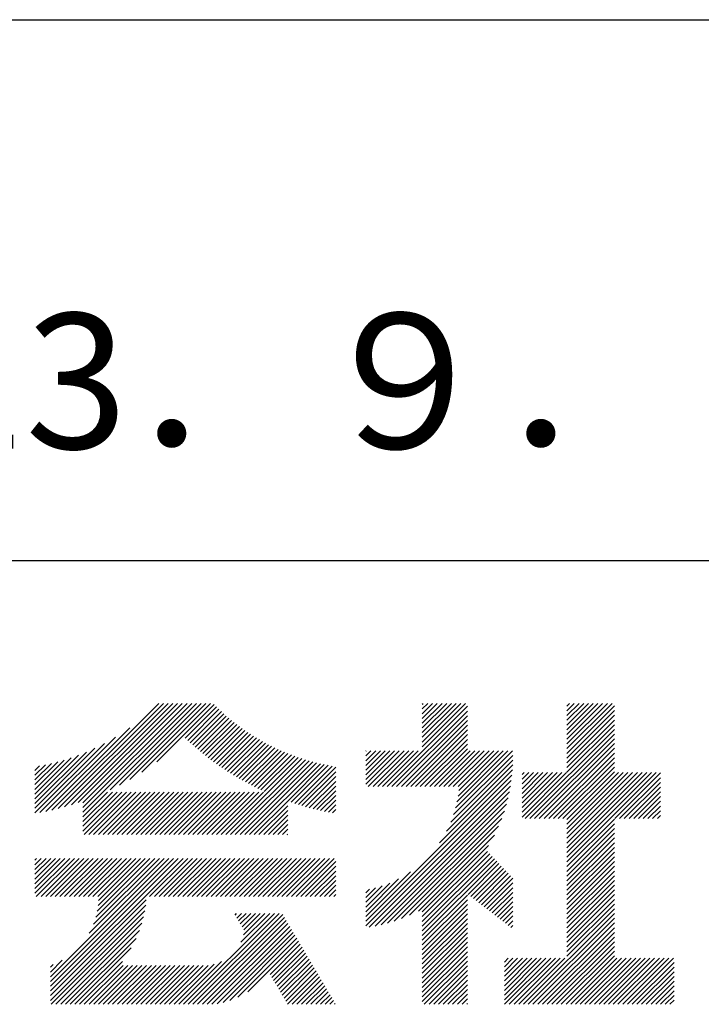
# Model space of a CAD drawing. Extents: x 0 to 4200, y 0 to 5940.
# Drawn here: x 3563 to 3815, y 686 to 1050 of the extents above; entities that cross this region are included whole.
import ezdxf

# ---------------------------------------------------------------- set-up
doc = ezdxf.new("R2010")
doc.units = 0
doc.header["$LTSCALE"] = 0.3
doc.layers.add('TITLE', color=7, linetype='CONTINUOUS')
doc.styles.get("Standard").update_dxf_attribs({"font": 'romans.shx', "bigfont": 'bigfont.shx'})

msp = doc.modelspace()

# ---------------------------------------------------------------- linework, layer by layer
at = {"layer": 'TITLE', "ltscale": 2}
for p, q in [((400, 1050), (3995, 1050)), ((2197.5, 850), (3995, 850)), ((3574.686, 757.64), (3614.152, 797.106)), ((3577.002, 758.21), (3615.898, 797.106)), ((3579.395, 758.858), (3617.644, 797.106)), ((3581.875, 759.592), (3619.389, 797.106)), ((3584.454, 760.425), (3621.135, 797.106)), ((3586.153, 758.632), (3624.626, 797.106)), ((3586.153, 760.378), (3622.881, 797.106)), ((3586.153, 756.886), (3626.372, 797.106)), ((3596.178, 765.166), (3628.118, 797.106)), ((3599.651, 766.893), (3629.863, 797.106)), ((3603.499, 768.996), (3631.609, 797.106)), ((3607.928, 771.679), (3633.355, 797.106)), ((3613.461, 775.466), (3634.65, 796.655)), ((3624.004, 784.263), (3635.524, 795.784)), ((3624.904, 783.418), (3636.412, 794.926)), ((3625.814, 782.582), (3637.313, 794.081)), ((3698.617, 766.355), (3728.304, 796.041)), ((3700.363, 766.355), (3728.304, 794.295)), ((3711.598, 795.047), (3713.657, 797.106)), ((3711.598, 796.793), (3711.911, 797.106)), ((3711.598, 786.319), (3722.385, 797.106)), ((3711.598, 788.064), (3720.64, 797.106)), ((3711.598, 789.81), (3718.894, 797.106)), ((3711.598, 791.556), (3717.148, 797.106)), ((3711.598, 793.302), (3715.403, 797.106)), ((3711.598, 781.082), (3727.622, 797.106)), ((3711.598, 784.573), (3724.131, 797.106)), ((3711.598, 782.827), (3725.877, 797.106)), ((3765.017, 787.366), (3774.756, 797.106)), ((3765.017, 789.112), (3773.011, 797.106)), ((3765.017, 783.875), (3778.248, 797.106)), ((3765.017, 785.621), (3776.502, 797.106)), ((3765.017, 782.129), (3779.993, 797.106)), ((3765.017, 780.384), (3781.739, 797.106)), ((3765.017, 794.349), (3767.774, 797.106)), ((3765.017, 796.095), (3766.028, 797.106)), ((3765.017, 790.858), (3771.265, 797.106)), ((3765.017, 792.603), (3769.519, 797.106)), ((3765.017, 778.638), (3782.586, 796.206)), ((3765.017, 776.892), (3782.586, 794.461)), ((3626.735, 781.757), (3638.227, 793.25)), ((3627.665, 780.942), (3639.155, 792.432)), ((3628.606, 780.137), (3640.097, 791.628)), ((3629.557, 779.342), (3641.052, 790.837)), ((3702.109, 766.355), (3728.304, 792.55)), ((3703.854, 766.355), (3728.304, 790.804)), ((3765.017, 775.146), (3782.586, 792.715)), ((3765.017, 773.401), (3782.586, 790.969)), ((3572.439, 757.138), (3603.429, 788.128)), ((3630.518, 778.557), (3642.021, 790.06)), ((3631.489, 777.783), (3643.003, 789.297)), ((3632.47, 777.019), (3644, 788.548)), ((3633.462, 776.265), (3645.01, 787.812)), ((3634.465, 775.521), (3646.034, 787.091)), ((3705.6, 766.355), (3728.304, 789.058)), ((3707.346, 766.355), (3728.304, 787.313)), ((3749.601, 754.494), (3782.586, 787.478)), ((3765.017, 771.655), (3782.586, 789.224)), ((3570.254, 756.699), (3598.173, 784.618)), ((3635.477, 774.788), (3647.072, 786.384)), ((3636.5, 774.066), (3648.125, 785.69)), ((3637.534, 773.354), (3649.192, 785.012)), ((3638.578, 772.652), (3650.273, 784.347)), ((3639.633, 771.962), (3651.369, 783.698)), ((3640.699, 771.282), (3652.481, 783.063)), ((3709.092, 766.355), (3728.304, 785.567)), ((3710.837, 766.355), (3728.304, 783.821)), ((3751.347, 754.494), (3782.586, 785.732)), ((3753.093, 754.494), (3782.586, 783.987)), ((3568.403, 756.594), (3594.089, 782.279)), ((3568.403, 758.34), (3590.575, 780.512)), ((3641.776, 770.613), (3653.607, 782.444)), ((3642.863, 769.955), (3654.748, 781.839)), ((3643.962, 769.307), (3655.905, 781.25)), ((3645.072, 768.672), (3657.078, 780.677)), ((3646.193, 768.047), (3658.266, 780.12)), ((3647.325, 767.433), (3659.471, 779.58)), ((3690.717, 774.166), (3696.111, 779.56)), ((3690.717, 775.911), (3694.365, 779.56)), ((3690.717, 777.657), (3692.619, 779.56)), ((3690.717, 779.403), (3690.874, 779.56)), ((3690.717, 770.674), (3699.602, 779.56)), ((3690.717, 772.42), (3697.856, 779.56)), ((3690.717, 767.183), (3703.094, 779.56)), ((3690.717, 768.929), (3701.348, 779.56)), ((3691.635, 766.355), (3704.839, 779.56)), ((3693.38, 766.355), (3706.585, 779.56)), ((3695.126, 766.355), (3708.331, 779.56)), ((3696.872, 766.355), (3710.076, 779.56)), ((3712.583, 766.355), (3728.304, 782.076)), ((3714.329, 766.355), (3728.304, 780.33)), ((3716.074, 766.355), (3729.279, 779.56)), ((3717.82, 766.355), (3731.025, 779.56)), ((3719.566, 766.355), (3732.77, 779.56)), ((3721.311, 766.355), (3734.516, 779.56)), ((3723.057, 766.355), (3736.262, 779.56)), ((3723.88, 758.449), (3744.99, 779.56)), ((3724.414, 760.729), (3743.245, 779.56)), ((3724.792, 762.853), (3741.499, 779.56)), ((3724.803, 766.355), (3738.008, 779.56)), ((3725.045, 764.852), (3739.753, 779.56)), ((3754.838, 754.494), (3782.586, 782.241)), ((3756.584, 754.494), (3782.586, 780.495)), ((3568.403, 760.086), (3587.421, 779.103)), ((3568.403, 761.831), (3584.52, 777.947)), ((3568.403, 763.577), (3581.811, 776.984)), ((3568.403, 765.323), (3579.255, 776.174)), ((3638.994, 748.628), (3667.063, 776.697)), ((3640.74, 748.628), (3668.392, 776.281)), ((3642.485, 748.628), (3669.741, 775.884)), ((3648.469, 766.832), (3660.693, 779.056)), ((3649.624, 766.241), (3661.931, 778.548)), ((3650.791, 765.663), (3663.187, 778.059)), ((3651.97, 765.096), (3664.461, 777.586)), ((3653.162, 764.542), (3665.752, 777.132)), ((3722.102, 753.18), (3745.054, 776.132)), ((3723.138, 755.962), (3745.054, 777.878)), ((3758.33, 754.494), (3782.586, 778.75)), ((3760.075, 754.494), (3782.586, 777.004)), ((3568.403, 767.068), (3576.825, 775.49)), ((3568.403, 768.814), (3574.501, 774.912)), ((3568.403, 770.56), (3572.269, 774.425)), ((3568.403, 772.305), (3570.116, 774.018)), ((3644.231, 748.628), (3671.11, 775.507)), ((3645.977, 748.628), (3672.5, 775.151)), ((3647.723, 748.628), (3673.911, 774.817)), ((3661.852, 761.012), (3675.345, 774.505)), ((3663.146, 760.561), (3676.801, 774.215)), ((3664.455, 760.123), (3678.281, 773.95)), ((3665.777, 759.7), (3679.598, 773.521)), ((3717.965, 745.552), (3744.899, 772.486)), ((3720.581, 749.914), (3745.004, 774.336)), ((3761.821, 754.494), (3782.586, 775.258)), ((3763.567, 754.494), (3782.586, 773.512)), ((3667.114, 759.291), (3679.598, 771.775)), ((3668.466, 758.897), (3679.598, 770.029)), ((3690.717, 716.558), (3744.734, 770.575)), ((3690.717, 714.812), (3744.501, 768.596)), ((3748.452, 770.802), (3749.189, 771.539)), ((3748.452, 767.31), (3752.681, 771.539)), ((3748.452, 769.056), (3750.935, 771.539)), ((3748.452, 762.073), (3757.918, 771.539)), ((3748.452, 763.819), (3756.172, 771.539)), ((3748.452, 765.565), (3754.426, 771.539)), ((3748.452, 760.328), (3759.663, 771.539)), ((3748.452, 755.09), (3764.9, 771.539)), ((3748.452, 756.836), (3763.155, 771.539)), ((3748.452, 758.582), (3761.409, 771.539)), ((3765.017, 754.198), (3782.586, 771.767)), ((3765.017, 738.487), (3798.069, 771.539)), ((3765.017, 740.233), (3796.323, 771.539)), ((3765.017, 747.215), (3789.34, 771.539)), ((3765.017, 748.961), (3787.594, 771.539)), ((3765.017, 750.707), (3785.849, 771.539)), ((3765.017, 752.452), (3784.103, 771.539)), ((3765.017, 741.978), (3794.577, 771.539)), ((3765.017, 743.724), (3792.832, 771.539)), ((3765.017, 745.47), (3791.086, 771.539)), ((3782.77, 754.494), (3799.652, 771.376)), ((3784.515, 754.494), (3799.652, 769.631)), ((3669.832, 758.518), (3679.598, 768.284)), ((3671.215, 758.155), (3679.598, 766.538)), ((3672.612, 757.807), (3679.598, 764.792)), ((3691.989, 714.339), (3744.193, 766.542)), ((3786.261, 754.494), (3799.652, 767.885)), ((3788.007, 754.494), (3799.652, 766.139)), ((3586.153, 749.904), (3600.519, 764.269)), ((3586.153, 751.649), (3598.773, 764.269)), ((3586.153, 753.395), (3597.027, 764.269)), ((3586.153, 755.141), (3595.281, 764.269)), ((3586.623, 748.628), (3602.264, 764.269)), ((3588.369, 748.628), (3604.01, 764.269)), ((3590.114, 748.628), (3605.756, 764.269)), ((3591.86, 748.628), (3607.501, 764.269)), ((3593.606, 748.628), (3609.247, 764.269)), ((3595.352, 748.628), (3610.993, 764.269)), ((3597.097, 748.628), (3612.738, 764.269)), ((3598.843, 748.628), (3614.484, 764.269)), ((3600.589, 748.628), (3616.23, 764.269)), ((3602.334, 748.628), (3617.975, 764.269)), ((3604.08, 748.628), (3619.721, 764.269)), ((3605.826, 748.628), (3621.467, 764.269)), ((3607.571, 748.628), (3623.213, 764.269)), ((3609.317, 748.628), (3624.958, 764.269)), ((3611.063, 748.628), (3626.704, 764.269)), ((3612.809, 748.628), (3628.45, 764.269)), ((3614.554, 748.628), (3630.195, 764.269)), ((3616.3, 748.628), (3631.941, 764.269)), ((3618.046, 748.628), (3633.687, 764.269)), ((3619.791, 748.628), (3635.432, 764.269)), ((3621.537, 748.628), (3637.178, 764.269)), ((3623.283, 748.628), (3638.924, 764.269)), ((3625.028, 748.628), (3640.67, 764.269)), ((3626.774, 748.628), (3642.415, 764.269)), ((3628.52, 748.628), (3644.161, 764.269)), ((3630.266, 748.628), (3645.907, 764.269)), ((3632.011, 748.628), (3647.652, 764.269)), ((3633.757, 748.628), (3649.398, 764.269)), ((3635.503, 748.628), (3651.144, 764.269)), ((3637.248, 748.628), (3652.889, 764.269)), ((3674.027, 757.476), (3679.598, 763.046)), ((3675.457, 757.161), (3679.598, 761.301)), ((3694.13, 714.734), (3743.797, 764.401)), ((3696.372, 715.23), (3743.301, 762.159)), ((3789.752, 754.494), (3799.652, 764.394)), ((3791.498, 754.494), (3799.652, 762.648)), ((3649.468, 748.628), (3661.848, 761.008)), ((3651.214, 748.628), (3661.848, 759.263)), ((3652.96, 748.628), (3661.848, 757.517)), ((3676.905, 756.863), (3679.598, 759.555)), ((3678.371, 756.582), (3679.598, 757.809)), ((3698.733, 715.846), (3742.686, 759.798)), ((3793.244, 754.494), (3799.652, 760.902)), ((3794.989, 754.494), (3799.652, 759.157)), ((3654.705, 748.628), (3661.848, 755.771)), ((3656.451, 748.628), (3661.848, 754.026)), ((3701.24, 716.607), (3741.924, 757.291)), ((3703.932, 717.553), (3740.978, 754.599)), ((3765.017, 736.741), (3782.586, 754.31)), ((3796.735, 754.494), (3799.652, 757.411)), ((3798.481, 754.494), (3799.652, 755.665)), ((3658.197, 748.628), (3661.848, 752.28)), ((3659.942, 748.628), (3661.848, 750.534)), ((3706.869, 718.745), (3739.787, 751.662)), ((3765.017, 734.995), (3782.586, 752.564)), ((3765.017, 733.25), (3782.586, 750.818)), ((3661.688, 748.628), (3661.848, 748.789)), ((3710.16, 720.289), (3738.242, 748.372)), ((3765.017, 731.504), (3782.586, 749.073)), ((3765.017, 729.758), (3782.586, 747.327)), ((3711.598, 719.982), (3736.114, 744.498)), ((3765.017, 728.013), (3782.586, 745.581)), ((3765.017, 726.267), (3782.586, 743.836)), ((3568.403, 726.917), (3581.251, 739.765)), ((3568.403, 735.646), (3572.523, 739.765)), ((3568.403, 737.391), (3570.777, 739.765)), ((3568.403, 739.137), (3569.031, 739.765)), ((3568.403, 730.409), (3577.76, 739.765)), ((3568.403, 732.154), (3576.014, 739.765)), ((3568.403, 733.9), (3574.268, 739.765)), ((3568.403, 728.663), (3579.506, 739.765)), ((3568.92, 725.688), (3582.997, 739.765)), ((3570.666, 725.688), (3584.743, 739.765)), ((3572.411, 725.688), (3586.488, 739.765)), ((3574.146, 690.763), (3623.148, 739.765)), ((3574.146, 692.509), (3621.402, 739.765)), ((3574.146, 694.254), (3619.657, 739.765)), ((3574.146, 696), (3617.911, 739.765)), ((3574.157, 725.688), (3588.234, 739.765)), ((3575.903, 725.688), (3589.98, 739.765)), ((3577.648, 725.688), (3591.725, 739.765)), ((3579.394, 725.688), (3593.471, 739.765)), ((3581.14, 725.688), (3595.217, 739.765)), ((3582.885, 725.688), (3596.962, 739.765)), ((3584.631, 725.688), (3598.708, 739.765)), ((3586.377, 725.688), (3600.454, 739.765)), ((3588.123, 725.688), (3602.2, 739.765)), ((3588.519, 712.119), (3616.165, 739.765)), ((3589.868, 725.688), (3603.945, 739.765)), ((3590.091, 715.437), (3614.419, 739.765)), ((3590.958, 718.049), (3612.674, 739.765)), ((3591.472, 720.309), (3610.928, 739.765)), ((3591.614, 725.688), (3605.691, 739.765)), ((3591.76, 722.343), (3609.182, 739.765)), ((3591.884, 724.212), (3607.437, 739.765)), ((3610.817, 725.688), (3624.894, 739.765)), ((3612.562, 725.688), (3626.639, 739.765)), ((3614.308, 725.688), (3628.385, 739.765)), ((3616.054, 725.688), (3630.131, 739.765)), ((3617.799, 725.688), (3631.876, 739.765)), ((3619.545, 725.688), (3633.622, 739.765)), ((3621.291, 725.688), (3635.368, 739.765)), ((3623.037, 725.688), (3637.114, 739.765)), ((3624.782, 725.688), (3638.859, 739.765)), ((3626.528, 725.688), (3640.605, 739.765)), ((3628.274, 725.688), (3642.351, 739.765)), ((3630.019, 725.688), (3644.096, 739.765)), ((3631.765, 725.688), (3645.842, 739.765)), ((3633.511, 725.688), (3647.588, 739.765)), ((3635.256, 725.688), (3649.333, 739.765)), ((3637.002, 725.688), (3651.079, 739.765)), ((3638.748, 725.688), (3652.825, 739.765)), ((3640.493, 725.688), (3654.57, 739.765)), ((3642.239, 725.688), (3656.316, 739.765)), ((3643.985, 725.688), (3658.062, 739.765)), ((3645.731, 725.688), (3659.808, 739.765)), ((3647.476, 725.688), (3661.553, 739.765)), ((3649.222, 725.688), (3663.299, 739.765)), ((3650.968, 725.688), (3665.045, 739.765)), ((3652.713, 725.688), (3666.79, 739.765)), ((3654.459, 725.688), (3668.536, 739.765)), ((3656.205, 725.688), (3670.282, 739.765)), ((3657.95, 725.688), (3672.027, 739.765)), ((3659.696, 725.688), (3673.773, 739.765)), ((3661.442, 725.688), (3675.519, 739.765)), ((3663.188, 725.688), (3677.265, 739.765)), ((3664.933, 725.688), (3679.01, 739.765)), ((3711.598, 718.237), (3735.685, 742.324)), ((3711.598, 716.491), (3736.535, 741.428)), ((3711.598, 714.745), (3737.385, 740.532)), ((3711.598, 712.999), (3738.235, 739.636)), ((3765.017, 724.521), (3782.586, 742.09)), ((3765.017, 722.776), (3782.586, 740.344)), ((3666.679, 725.688), (3679.598, 738.607)), ((3668.425, 725.688), (3679.598, 736.861)), ((3711.598, 711.254), (3739.085, 738.74)), ((3728.529, 726.439), (3739.934, 737.844)), ((3729.514, 725.678), (3740.784, 736.948)), ((3730.498, 724.916), (3741.634, 736.052)), ((3765.017, 721.03), (3782.586, 738.598)), ((3765.017, 719.284), (3782.586, 736.853)), ((3670.17, 725.688), (3679.598, 735.115)), ((3671.916, 725.688), (3679.598, 733.37)), ((3690.717, 718.303), (3707.212, 734.799)), ((3690.717, 720.049), (3702.851, 732.183)), ((3731.483, 724.155), (3742.484, 735.157)), ((3732.467, 723.394), (3743.334, 734.261)), ((3733.451, 722.633), (3744.184, 733.365)), ((3734.436, 721.871), (3745.009, 732.444)), ((3765.017, 717.538), (3782.586, 735.107)), ((3765.017, 715.793), (3782.586, 733.361)), ((3673.662, 725.688), (3679.598, 731.624)), ((3675.407, 725.688), (3679.598, 729.878)), ((3690.717, 721.795), (3699.585, 730.663)), ((3690.717, 723.54), (3696.802, 729.626)), ((3690.717, 725.286), (3694.315, 728.885)), ((3735.42, 721.11), (3745.009, 730.699)), ((3736.405, 720.349), (3745.009, 728.953)), ((3765.017, 714.047), (3782.586, 731.616)), ((3765.017, 712.301), (3782.586, 729.87)), ((3677.153, 725.688), (3679.598, 728.133)), ((3678.899, 725.688), (3679.598, 726.387)), ((3690.717, 727.032), (3692.035, 728.35)), ((3711.598, 709.508), (3728.304, 726.213)), ((3737.389, 719.588), (3745.009, 727.207)), ((3738.374, 718.827), (3745.009, 725.462)), ((3765.017, 710.556), (3782.586, 728.124)), ((3765.017, 708.81), (3782.586, 726.379)), ((3574.146, 689.017), (3609.582, 724.453)), ((3574.146, 687.272), (3609.348, 722.474)), ((3711.598, 707.762), (3728.304, 724.468)), ((3711.598, 706.017), (3728.304, 722.722)), ((3739.358, 718.065), (3745.009, 723.716)), ((3740.343, 717.304), (3745.009, 721.97)), ((3765.017, 707.064), (3782.586, 724.633)), ((3765.017, 705.319), (3782.586, 722.887)), ((3765.017, 703.573), (3782.586, 721.141)), ((3574.433, 685.813), (3609.004, 720.384)), ((3576.179, 685.813), (3608.526, 718.161)), ((3623.313, 685.813), (3656.931, 719.432)), ((3625.058, 685.813), (3658.677, 719.432)), ((3626.804, 685.813), (3660.006, 719.015)), ((3628.55, 685.813), (3660.654, 717.917)), ((3642.365, 718.831), (3642.966, 719.432)), ((3643.013, 717.733), (3644.711, 719.432)), ((3643.661, 716.635), (3646.457, 719.432)), ((3644.309, 715.538), (3648.203, 719.432)), ((3644.495, 708.742), (3655.185, 719.432)), ((3644.956, 714.44), (3649.948, 719.432)), ((3645.511, 711.503), (3653.44, 719.432)), ((3645.604, 713.342), (3651.694, 719.432)), ((3711.598, 704.271), (3728.304, 720.976)), ((3711.598, 702.525), (3728.304, 719.23)), ((3711.598, 700.78), (3728.304, 717.485)), ((3741.327, 716.543), (3745.009, 720.224)), ((3742.312, 715.782), (3745.009, 718.479)), ((3749.003, 685.813), (3782.586, 719.396)), ((3750.749, 685.813), (3782.586, 717.65)), ((3577.925, 685.813), (3607.878, 715.767)), ((3630.296, 685.813), (3661.302, 716.819)), ((3632.041, 685.813), (3661.949, 715.721)), ((3633.787, 685.813), (3662.597, 714.624)), ((3711.598, 699.034), (3728.304, 715.739)), ((3711.598, 697.288), (3728.304, 713.993)), ((3743.296, 715.021), (3745.009, 716.733)), ((3744.281, 714.259), (3745.009, 714.987)), ((3752.494, 685.813), (3782.586, 715.904)), ((3754.24, 685.813), (3782.586, 714.159)), ((3579.67, 685.813), (3607.003, 713.146)), ((3581.416, 685.813), (3605.794, 710.191)), ((3635.737, 686.017), (3663.245, 713.526)), ((3637.979, 686.514), (3663.893, 712.428)), ((3640.475, 687.264), (3664.541, 711.33)), ((3643.376, 688.42), (3665.189, 710.232)), ((3711.598, 695.542), (3728.304, 712.248)), ((3711.598, 693.797), (3728.304, 710.502)), ((3755.986, 685.813), (3782.586, 712.413)), ((3757.731, 685.813), (3782.586, 710.667)), ((3583.162, 685.813), (3604.015, 706.666)), ((3647.127, 690.425), (3665.836, 709.134)), ((3655.322, 696.874), (3666.484, 708.036)), ((3655.97, 695.776), (3667.132, 706.939)), ((3711.598, 692.051), (3728.304, 708.756)), ((3711.598, 690.305), (3728.304, 707.011)), ((3759.477, 685.813), (3782.586, 708.922)), ((3761.223, 685.813), (3782.586, 707.176)), ((3656.617, 694.678), (3667.78, 705.841)), ((3657.265, 693.58), (3668.428, 704.743)), ((3657.913, 692.482), (3669.076, 703.645)), ((3711.598, 688.56), (3728.304, 705.265)), ((3711.598, 686.814), (3728.304, 703.519)), ((3762.969, 685.813), (3782.586, 705.43)), ((3764.714, 685.813), (3782.586, 703.685)), ((3574.146, 697.746), (3578.49, 702.089)), ((3574.146, 699.491), (3575.172, 700.518)), ((3584.907, 685.813), (3600.752, 701.657)), ((3586.653, 685.813), (3600.981, 700.141)), ((3588.399, 685.813), (3602.726, 700.141)), ((3590.145, 685.813), (3604.472, 700.141)), ((3591.89, 685.813), (3606.218, 700.141)), ((3593.636, 685.813), (3607.964, 700.141)), ((3595.382, 685.813), (3609.709, 700.141)), ((3597.127, 685.813), (3611.455, 700.141)), ((3598.873, 685.813), (3613.201, 700.141)), ((3600.619, 685.813), (3614.946, 700.141)), ((3602.364, 685.813), (3616.692, 700.141)), ((3604.11, 685.813), (3618.438, 700.141)), ((3605.856, 685.813), (3620.183, 700.141)), ((3607.601, 685.813), (3621.929, 700.141)), ((3609.347, 685.813), (3623.675, 700.141)), ((3611.093, 685.813), (3625.421, 700.141)), ((3612.839, 685.813), (3627.166, 700.141)), ((3614.584, 685.813), (3628.912, 700.141)), ((3616.33, 685.813), (3630.658, 700.141)), ((3618.076, 685.813), (3632.485, 700.222)), ((3619.821, 685.813), (3634.63, 700.622)), ((3621.567, 685.813), (3637.391, 701.638)), ((3658.561, 691.384), (3669.723, 702.547)), ((3659.209, 690.287), (3670.371, 701.449)), ((3659.856, 689.189), (3671.019, 700.351)), ((3660.504, 688.091), (3671.667, 699.253)), ((3712.343, 685.813), (3728.304, 701.773)), ((3714.089, 685.813), (3728.304, 700.028)), ((3741.927, 690.957), (3753.828, 702.858)), ((3741.927, 687.466), (3757.319, 702.858)), ((3741.927, 689.211), (3755.574, 702.858)), ((3741.927, 699.685), (3745.099, 702.858)), ((3741.927, 697.94), (3746.845, 702.858)), ((3741.927, 692.703), (3752.082, 702.858)), ((3741.927, 694.448), (3750.337, 702.858)), ((3741.927, 696.194), (3748.591, 702.858)), ((3741.927, 701.431), (3743.354, 702.858)), ((3742.02, 685.813), (3759.065, 702.858)), ((3743.766, 685.813), (3760.811, 702.858)), ((3745.512, 685.813), (3762.556, 702.858)), ((3747.257, 685.813), (3764.302, 702.858)), ((3766.46, 685.813), (3783.505, 702.858)), ((3768.206, 685.813), (3785.25, 702.858)), ((3769.951, 685.813), (3786.996, 702.858)), ((3771.697, 685.813), (3788.742, 702.858)), ((3773.443, 685.813), (3790.488, 702.858)), ((3775.188, 685.813), (3792.233, 702.858)), ((3776.934, 685.813), (3793.979, 702.858)), ((3778.68, 685.813), (3795.725, 702.858)), ((3780.426, 685.813), (3797.47, 702.858)), ((3782.171, 685.813), (3799.216, 702.858)), ((3783.917, 685.813), (3800.962, 702.858)), ((3785.663, 685.813), (3802.707, 702.858)), ((3787.408, 685.813), (3804.453, 702.858)), ((3789.154, 685.813), (3804.672, 701.331)), ((3790.9, 685.813), (3804.672, 699.585)), ((3661.152, 686.993), (3672.315, 698.156)), ((3661.8, 685.895), (3672.963, 697.058)), ((3663.464, 685.813), (3673.61, 695.96)), ((3715.835, 685.813), (3728.304, 698.282)), ((3717.58, 685.813), (3728.304, 696.536)), ((3792.645, 685.813), (3804.672, 697.84)), ((3794.391, 685.813), (3804.672, 696.094)), ((3665.21, 685.813), (3674.258, 694.862)), ((3666.955, 685.813), (3674.906, 693.764)), ((3668.701, 685.813), (3675.554, 692.666)), ((3719.326, 685.813), (3728.304, 694.791)), ((3721.072, 685.813), (3728.304, 693.045)), ((3796.137, 685.813), (3804.672, 694.348)), ((3797.883, 685.813), (3804.672, 692.603)), ((3670.447, 685.813), (3676.202, 691.568)), ((3672.192, 685.813), (3676.849, 690.47)), ((3673.938, 685.813), (3677.497, 689.373)), ((3722.818, 685.813), (3728.304, 691.299)), ((3724.563, 685.813), (3728.304, 689.554)), ((3799.628, 685.813), (3804.672, 690.857)), ((3801.374, 685.813), (3804.672, 689.111)), ((3675.684, 685.813), (3678.145, 688.275)), ((3677.429, 685.813), (3678.793, 687.177)), ((3679.175, 685.813), (3679.441, 686.079)), ((3726.309, 685.813), (3728.304, 687.808)), ((3728.055, 685.813), (3728.304, 686.062)), ((3803.12, 685.813), (3804.672, 687.365))]:
    msp.add_line(p, q, dxfattribs=at)

# ---------------------------------------------------------------- texts
at = {"layer": 'TITLE', "insert": (3697.5, 909.881), "char_height": 50, "width": 600, "attachment_point": 5}
msp.add_mtext('2013．９．１１', dxfattribs=at)

doc.saveas('drawing.dxf')
